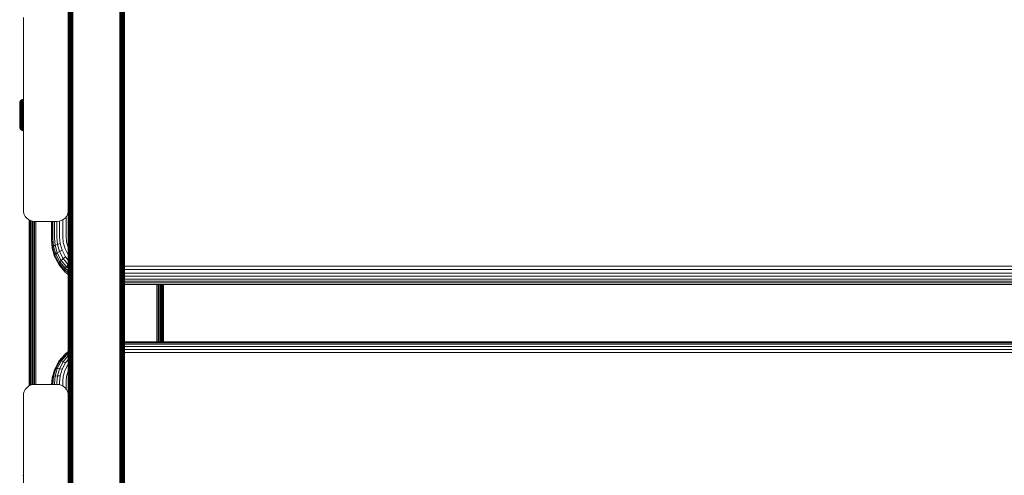
# Model space of a CAD drawing. Units: millimetres. Extents: x -449 to 578302, y -1972 to 596964.
# Drawn here: x 4796 to 5236, y 7749 to 7952 of the extents above; entities that cross this region are included whole.
import ezdxf

# ---------------------------------------------------------------- set-up
doc = ezdxf.new("R2010")
doc.units = ezdxf.units.MM
doc.layers.add('Контур', color=7, linetype='Continuous', lineweight=15)

msp = doc.modelspace()

# ---------------------------------------------------------------- linework, layer by layer
at = {"layer": 'Контур'}
for p, q in [((4818.188, 7875.257), (4818.188, 8030.474)), ((4818.295, 7875.325), (4818.295, 8030.524)), ((4818.48, 7875.39), (4818.48, 8030.573)), ((4818.74, 7875.448), (4818.74, 8030.616)), ((4819.06, 7875.495), (4819.06, 8030.651)), ((4819.418, 7875.529), (4819.418, 8030.677)), ((4819.79, 8030.691), (4819.791, 7875.548)), ((4820.154, 7876.086), (4820.154, 8031.232)), ((4841.154, 8031.232), (4841.154, 7876.086)), ((4841.518, 7875.548), (4841.518, 8030.691)), ((4841.891, 7875.529), (4841.891, 8030.677)), ((4842.249, 7875.495), (4842.249, 8030.651)), ((4842.569, 7875.448), (4842.569, 8030.616)), ((4842.828, 7875.39), (4842.828, 8030.573)), ((4843.014, 7875.325), (4843.014, 8030.524)), ((4843.121, 7875.257), (4843.121, 8030.474)), ((4818.154, 7861.894), (4818.154, 7985.779)), ((4818.154, 7985.779), (4818.188, 7875.257)), ((4843.154, 7985.779), (4843.121, 7875.257)), ((4843.154, 7861.894), (4843.154, 7985.779)), ((4818.154, 7853.337), (4818.154, 7978.921)), ((4798.154, 7952.081), (4798.237, 7952.991)), ((4798.154, 7952.081), (4798.238, 7952.99)), ((4798.154, 7916.558), (4798.154, 7952.081)), ((4798.154, 7867.081), (4798.154, 7952.081)), ((4798.154, 7952.081), (4798.154, 7916.558)), ((4798.154, 7913.255), (4798.154, 7952.081)), ((4818.071, 7952.99), (4818.154, 7952.081)), ((4818.154, 7867.081), (4818.154, 7952.081)), ((4796.494, 7915.168), (4796.466, 7914.859)), ((4796.495, 7915.168), (4796.466, 7914.859)), ((4796.585, 7915.484), (4796.494, 7915.168)), ((4796.494, 7915.168), (4796.494, 7915.162)), ((4796.586, 7915.484), (4796.495, 7915.168)), ((4796.495, 7915.168), (4796.495, 7915.074)), ((4796.495, 7914.951), (4796.495, 7915.074)), ((4796.495, 7914.774), (4796.495, 7914.951)), ((4796.743, 7915.789), (4796.585, 7915.484)), ((4796.585, 7915.484), (4796.585, 7915.483)), ((4796.743, 7915.789), (4796.586, 7915.484)), ((4796.586, 7915.484), (4796.586, 7915.385)), ((4796.586, 7915.385), (4796.586, 7915.256)), ((4796.586, 7915.256), (4796.586, 7915.068)), ((4796.586, 7915.068), (4796.586, 7914.822)), ((4796.743, 7915.789), (4796.964, 7916.061)), ((4796.743, 7915.789), (4796.964, 7916.061)), ((4796.743, 7915.789), (4796.743, 7915.788)), ((4796.743, 7915.789), (4796.743, 7915.685)), ((4796.743, 7915.685), (4796.743, 7915.548)), ((4796.743, 7915.548), (4796.743, 7915.351)), ((4796.743, 7915.351), (4796.743, 7915.093)), ((4796.743, 7915.093), (4796.743, 7914.773)), ((4797.236, 7916.282), (4796.964, 7916.061)), ((4797.236, 7916.282), (4796.964, 7916.061)), ((4796.964, 7916.061), (4796.964, 7916.06)), ((4796.964, 7916.061), (4796.964, 7916.034)), ((4796.964, 7916.034), (4796.964, 7915.952)), ((4796.964, 7915.952), (4796.964, 7915.81)), ((4796.964, 7915.81), (4796.964, 7915.604)), ((4796.964, 7915.604), (4796.964, 7915.334)), ((4796.964, 7915.334), (4796.964, 7915.001)), ((4796.964, 7915.001), (4796.964, 7914.606)), ((4797.54, 7916.439), (4797.236, 7916.282)), ((4797.541, 7916.439), (4797.236, 7916.282)), ((4797.236, 7916.282), (4797.236, 7916.281)), ((4797.236, 7916.282), (4797.236, 7916.254)), ((4797.236, 7916.254), (4797.236, 7916.169)), ((4797.236, 7916.169), (4797.236, 7916.022)), ((4797.236, 7916.022), (4797.236, 7915.809)), ((4797.236, 7915.809), (4797.236, 7915.531)), ((4797.236, 7915.531), (4797.236, 7915.186)), ((4797.236, 7915.186), (4797.236, 7914.778)), ((4797.856, 7916.53), (4797.54, 7916.439)), ((4797.54, 7916.439), (4797.54, 7916.439)), ((4797.857, 7916.53), (4797.541, 7916.439)), ((4797.541, 7916.439), (4797.541, 7916.411)), ((4797.541, 7916.411), (4797.541, 7916.324)), ((4797.541, 7916.324), (4797.541, 7916.174)), ((4797.541, 7916.174), (4797.541, 7915.956)), ((4797.541, 7915.956), (4797.541, 7915.671)), ((4797.541, 7915.671), (4797.541, 7915.318)), ((4797.541, 7915.318), (4797.541, 7914.9)), ((4797.541, 7914.9), (4797.541, 7914.424)), ((4798.154, 7916.558), (4797.856, 7916.53)), ((4797.856, 7916.53), (4797.856, 7916.53)), ((4798.154, 7916.558), (4797.857, 7916.53)), ((4797.857, 7916.53), (4797.857, 7916.502)), ((4797.857, 7916.502), (4797.857, 7916.414)), ((4797.857, 7916.414), (4797.857, 7916.261)), ((4797.857, 7916.261), (4797.857, 7916.041)), ((4797.857, 7916.041), (4797.857, 7915.751)), ((4798.154, 7915.776), (4797.857, 7915.751)), ((4797.857, 7915.751), (4797.857, 7915.394)), ((4798.154, 7915.417), (4797.857, 7915.394)), ((4797.857, 7915.394), (4797.857, 7914.971)), ((4798.154, 7914.992), (4797.857, 7914.971)), ((4797.857, 7914.971), (4797.857, 7914.488)), ((4798.154, 7916.558), (4798.154, 7916.558)), ((4796.466, 7914.77), (4796.466, 7914.859)), ((4796.466, 7914.77), (4796.466, 7914.859)), ((4796.466, 7914.654), (4796.466, 7914.77)), ((4796.466, 7914.654), (4796.466, 7914.77)), ((4796.466, 7914.487), (4796.466, 7914.654)), ((4796.466, 7914.487), (4796.466, 7914.654)), ((4796.466, 7914.266), (4796.466, 7914.487)), ((4796.466, 7914.266), (4796.466, 7914.487)), ((4796.466, 7913.995), (4796.466, 7914.266)), ((4796.466, 7913.995), (4796.466, 7914.266)), ((4796.466, 7913.995), (4796.466, 7913.673)), ((4796.466, 7911.51), (4796.466, 7913.995)), ((4796.466, 7913.995), (4796.466, 7913.673)), ((4796.466, 7911.51), (4796.466, 7913.995)), ((4796.466, 7913.673), (4796.466, 7913.306)), ((4796.466, 7913.306), (4796.466, 7913.673)), ((4796.466, 7913.673), (4796.466, 7913.306)), ((4796.466, 7913.306), (4796.466, 7913.673)), ((4796.466, 7913.306), (4796.466, 7912.899)), ((4796.466, 7912.899), (4796.466, 7913.306)), ((4796.466, 7913.306), (4796.466, 7912.899)), ((4796.466, 7912.899), (4796.466, 7913.306)), ((4796.466, 7912.899), (4796.466, 7912.459)), ((4796.466, 7912.459), (4796.466, 7912.899)), ((4796.466, 7912.899), (4796.466, 7912.459)), ((4796.466, 7912.459), (4796.466, 7912.899)), ((4796.466, 7912.459), (4796.466, 7911.993)), ((4796.466, 7911.993), (4796.466, 7912.459)), ((4796.466, 7912.459), (4796.466, 7911.993)), ((4796.466, 7911.993), (4796.466, 7912.459)), ((4796.466, 7911.993), (4796.466, 7911.51)), ((4796.466, 7911.51), (4796.466, 7911.993)), ((4796.466, 7910.772), (4796.466, 7911.993)), ((4796.466, 7911.993), (4796.466, 7911.51)), ((4796.466, 7911.51), (4796.466, 7911.993)), ((4796.466, 7910.772), (4796.466, 7911.993)), ((4796.466, 7911.51), (4796.466, 7911.017)), ((4796.466, 7911.017), (4796.466, 7911.51)), ((4796.466, 7910.352), (4796.466, 7911.51)), ((4796.466, 7911.51), (4796.466, 7911.017)), ((4796.466, 7911.017), (4796.466, 7911.51)), ((4796.466, 7910.352), (4796.466, 7911.51)), ((4796.466, 7911.017), (4796.466, 7910.523)), ((4796.466, 7910.523), (4796.466, 7911.017)), ((4796.466, 7910.092), (4796.466, 7911.017)), ((4796.466, 7911.017), (4796.466, 7910.523)), ((4796.466, 7910.523), (4796.466, 7911.017)), ((4796.466, 7910.092), (4796.466, 7911.017)), ((4796.466, 7910.523), (4796.466, 7909.559)), ((4796.466, 7909.559), (4796.466, 7910.523)), ((4796.466, 7909.823), (4796.466, 7910.523)), ((4796.466, 7910.523), (4796.466, 7909.559)), ((4796.466, 7909.559), (4796.466, 7910.523)), ((4796.466, 7909.823), (4796.466, 7910.523)), ((4796.495, 7914.541), (4796.495, 7914.774)), ((4796.495, 7914.254), (4796.495, 7914.541)), ((4796.495, 7913.913), (4796.495, 7914.254)), ((4796.495, 7913.525), (4796.495, 7913.913)), ((4796.495, 7913.094), (4796.495, 7913.525)), ((4796.495, 7912.628), (4796.495, 7913.094)), ((4796.495, 7912.135), (4796.495, 7912.628)), ((4796.495, 7911.623), (4796.495, 7912.135)), ((4796.495, 7911.102), (4796.495, 7911.623)), ((4796.495, 7910.579), (4796.495, 7911.102)), ((4796.495, 7909.559), (4796.495, 7910.579)), ((4796.586, 7914.822), (4796.586, 7914.518)), ((4796.586, 7914.518), (4796.586, 7914.159)), ((4796.586, 7914.159), (4796.586, 7913.749)), ((4796.586, 7913.749), (4796.586, 7913.294)), ((4796.586, 7913.294), (4796.586, 7912.801)), ((4796.586, 7912.801), (4796.586, 7912.28)), ((4796.586, 7912.28), (4796.586, 7911.74)), ((4796.586, 7911.74), (4796.586, 7911.189)), ((4796.586, 7911.189), (4796.586, 7910.637)), ((4796.586, 7910.637), (4796.586, 7909.559)), ((4796.743, 7914.773), (4796.743, 7914.395)), ((4796.743, 7914.395), (4796.743, 7913.964)), ((4796.743, 7913.964), (4796.743, 7913.486)), ((4796.743, 7913.486), (4796.743, 7912.968)), ((4796.743, 7912.968), (4796.743, 7912.42)), ((4796.743, 7912.42), (4796.743, 7911.852)), ((4796.743, 7911.852), (4796.743, 7911.273)), ((4796.743, 7910.692), (4796.743, 7911.273)), ((4796.743, 7909.559), (4796.743, 7910.692)), ((4796.964, 7914.606), (4796.964, 7914.156)), ((4796.964, 7914.156), (4796.964, 7913.657)), ((4796.964, 7913.657), (4796.964, 7913.117)), ((4796.964, 7913.117), (4796.964, 7912.545)), ((4796.964, 7912.545), (4796.964, 7911.952)), ((4796.964, 7911.952), (4796.964, 7911.348)), ((4796.964, 7911.348), (4796.964, 7910.742)), ((4796.964, 7910.742), (4796.964, 7910.143)), ((4797.236, 7914.778), (4797.236, 7914.312)), ((4797.236, 7914.312), (4797.236, 7913.796)), ((4797.236, 7913.796), (4797.236, 7913.237)), ((4797.236, 7913.237), (4797.236, 7912.646)), ((4797.236, 7912.646), (4797.236, 7912.033)), ((4797.236, 7912.033), (4797.236, 7911.409)), ((4797.236, 7911.409), (4797.236, 7910.782)), ((4797.236, 7910.782), (4797.236, 7910.162)), ((4797.541, 7914.424), (4797.541, 7913.895)), ((4797.541, 7913.895), (4797.541, 7913.324)), ((4797.541, 7913.324), (4797.541, 7912.719)), ((4797.541, 7912.719), (4797.541, 7912.091)), ((4797.541, 7912.091), (4797.541, 7911.452)), ((4797.541, 7911.452), (4797.541, 7910.811)), ((4797.541, 7910.811), (4797.541, 7910.177)), ((4798.154, 7914.507), (4797.857, 7914.488)), ((4797.857, 7914.488), (4797.857, 7913.953)), ((4798.154, 7913.97), (4797.857, 7913.953)), ((4797.857, 7913.953), (4797.857, 7913.374)), ((4798.154, 7913.389), (4797.857, 7913.374)), ((4797.857, 7913.374), (4797.857, 7912.76)), ((4798.154, 7912.773), (4797.857, 7912.76)), ((4797.857, 7912.76), (4797.857, 7912.125)), ((4797.857, 7912.125), (4797.857, 7911.477)), ((4797.857, 7911.477), (4797.857, 7910.827)), ((4797.857, 7910.827), (4797.857, 7910.185)), ((4796.466, 7909.823), (4796.466, 7909.559)), ((4796.466, 7909.823), (4796.466, 7909.559)), ((4796.466, 7909.559), (4796.466, 7908.594)), ((4796.466, 7908.594), (4796.466, 7909.559)), ((4796.466, 7909.559), (4796.466, 7908.594)), ((4796.466, 7909.559), (4796.466, 7909.559)), ((4796.466, 7909.559), (4796.466, 7908.594)), ((4796.466, 7908.594), (4796.466, 7909.559)), ((4796.466, 7909.559), (4796.466, 7908.594)), ((4796.466, 7909.559), (4796.466, 7909.559)), ((4796.466, 7909.295), (4796.466, 7908.594)), ((4796.466, 7909.295), (4796.466, 7908.594)), ((4796.466, 7909.025), (4796.466, 7908.1)), ((4796.466, 7909.025), (4796.466, 7908.1)), ((4796.466, 7908.594), (4796.466, 7908.1)), ((4796.466, 7908.1), (4796.466, 7908.594)), ((4796.466, 7908.594), (4796.466, 7908.1)), ((4796.466, 7908.1), (4796.466, 7908.594)), ((4796.466, 7908.1), (4796.466, 7907.608)), ((4796.466, 7907.608), (4796.466, 7908.1)), ((4796.466, 7908.1), (4796.466, 7907.608)), ((4796.466, 7907.608), (4796.466, 7908.1)), ((4796.466, 7907.124), (4796.466, 7907.608)), ((4796.466, 7907.124), (4796.466, 7907.608)), ((4796.466, 7906.658), (4796.466, 7907.124)), ((4796.466, 7906.658), (4796.466, 7907.124)), ((4796.466, 7906.218), (4796.466, 7906.658)), ((4796.466, 7906.218), (4796.466, 7906.658)), ((4796.466, 7905.811), (4796.466, 7906.218)), ((4796.466, 7905.811), (4796.466, 7906.218)), ((4796.495, 7908.538), (4796.495, 7909.559)), ((4796.495, 7908.015), (4796.495, 7908.538)), ((4796.495, 7907.494), (4796.495, 7908.015)), ((4796.495, 7906.982), (4796.495, 7907.494)), ((4796.495, 7906.489), (4796.495, 7906.982)), ((4796.495, 7906.023), (4796.495, 7906.489)), ((4796.586, 7909.559), (4796.586, 7908.48)), ((4796.586, 7908.48), (4796.586, 7907.928)), ((4796.586, 7907.928), (4796.586, 7907.377)), ((4796.586, 7907.377), (4796.586, 7906.837)), ((4796.586, 7906.837), (4796.586, 7906.316)), ((4796.586, 7906.316), (4796.586, 7905.823)), ((4796.743, 7909.559), (4796.743, 7908.425)), ((4796.964, 7908.974), (4796.743, 7908.425)), ((4796.743, 7908.425), (4796.743, 7907.844)), ((4796.743, 7907.844), (4796.743, 7907.265)), ((4796.743, 7907.265), (4796.743, 7906.697)), ((4796.743, 7906.697), (4796.743, 7906.149)), ((4796.743, 7906.149), (4796.743, 7905.632)), ((4796.964, 7910.143), (4796.964, 7909.559)), ((4796.964, 7909.559), (4796.964, 7908.974)), ((4796.964, 7908.974), (4796.964, 7908.375)), ((4796.964, 7908.375), (4796.964, 7907.769)), ((4796.964, 7907.769), (4796.964, 7907.165)), ((4796.964, 7907.165), (4796.964, 7906.572)), ((4796.964, 7906.572), (4796.964, 7906)), ((4797.236, 7910.162), (4797.236, 7909.559)), ((4797.236, 7909.559), (4797.236, 7908.955)), ((4797.236, 7908.955), (4797.236, 7908.335)), ((4797.236, 7908.335), (4797.236, 7907.709)), ((4797.236, 7907.709), (4797.236, 7907.084)), ((4797.236, 7907.084), (4797.236, 7906.471)), ((4797.236, 7906.471), (4797.236, 7905.88)), ((4797.541, 7910.177), (4797.541, 7909.559)), ((4797.541, 7909.559), (4797.541, 7908.94)), ((4797.541, 7908.94), (4797.541, 7908.306)), ((4797.541, 7908.306), (4797.541, 7907.665)), ((4797.541, 7907.665), (4797.541, 7907.026)), ((4797.541, 7907.026), (4797.541, 7906.398)), ((4797.541, 7906.398), (4797.541, 7905.793)), ((4797.857, 7910.185), (4797.857, 7909.559)), ((4797.857, 7909.559), (4797.857, 7908.932)), ((4797.857, 7908.932), (4797.857, 7908.29)), ((4797.857, 7908.29), (4797.857, 7907.64)), ((4797.857, 7907.64), (4797.857, 7906.992)), ((4797.857, 7906.992), (4797.857, 7906.357)), ((4797.857, 7906.357), (4797.857, 7905.744)), ((4798.154, 7906.344), (4797.857, 7906.357)), ((4796.466, 7905.444), (4796.466, 7905.811)), ((4796.466, 7905.444), (4796.466, 7905.811)), ((4796.466, 7905.123), (4796.466, 7905.444)), ((4796.466, 7905.123), (4796.466, 7905.444)), ((4796.466, 7904.851), (4796.466, 7905.123)), ((4796.466, 7904.851), (4796.466, 7905.123)), ((4796.466, 7904.631), (4796.466, 7904.851)), ((4796.466, 7904.631), (4796.466, 7904.851)), ((4796.466, 7904.463), (4796.466, 7904.631)), ((4796.466, 7904.463), (4796.466, 7904.631)), ((4796.466, 7904.347), (4796.466, 7904.463)), ((4796.466, 7904.347), (4796.466, 7904.463)), ((4796.466, 7904.259), (4796.466, 7904.347)), ((4796.466, 7904.259), (4796.466, 7904.347)), ((4796.466, 7904.259), (4796.494, 7903.949)), ((4796.466, 7904.259), (4796.495, 7903.949)), ((4796.494, 7903.949), (4796.494, 7903.955)), ((4796.494, 7903.949), (4796.585, 7903.633)), ((4796.495, 7905.592), (4796.495, 7906.023)), ((4796.495, 7905.204), (4796.495, 7905.592)), ((4796.495, 7904.863), (4796.495, 7905.204)), ((4796.495, 7904.576), (4796.495, 7904.863)), ((4796.495, 7904.343), (4796.495, 7904.576)), ((4796.495, 7904.166), (4796.495, 7904.343)), ((4796.495, 7904.043), (4796.495, 7904.166)), ((4796.495, 7903.949), (4796.495, 7904.043)), ((4796.495, 7903.949), (4796.586, 7903.633)), ((4796.585, 7903.633), (4796.585, 7903.634)), ((4796.585, 7903.633), (4796.743, 7903.328)), ((4796.586, 7905.823), (4796.586, 7905.368)), ((4796.586, 7905.368), (4796.586, 7904.958)), ((4796.586, 7904.958), (4796.586, 7904.599)), ((4796.586, 7904.599), (4796.586, 7904.295)), ((4796.586, 7904.295), (4796.586, 7904.049)), ((4796.586, 7904.049), (4796.586, 7903.862)), ((4796.586, 7903.732), (4796.586, 7903.862)), ((4796.586, 7903.633), (4796.586, 7903.732)), ((4796.586, 7903.633), (4796.743, 7903.328)), ((4796.743, 7905.632), (4796.743, 7905.153)), ((4796.743, 7905.153), (4796.743, 7904.722)), ((4796.743, 7904.722), (4796.743, 7904.344)), ((4796.743, 7904.344), (4796.743, 7904.024)), ((4796.743, 7904.024), (4796.743, 7903.766)), ((4796.743, 7903.766), (4796.743, 7903.569)), ((4796.743, 7903.432), (4796.743, 7903.569)), ((4796.743, 7903.328), (4796.743, 7903.432)), ((4796.743, 7903.328), (4796.743, 7903.329)), ((4796.743, 7903.328), (4796.964, 7903.056)), ((4796.743, 7903.328), (4796.964, 7903.056)), ((4796.964, 7906), (4796.964, 7905.46)), ((4796.964, 7905.46), (4796.964, 7904.961)), ((4796.964, 7904.961), (4796.964, 7904.511)), ((4796.964, 7904.511), (4796.964, 7904.116)), ((4796.964, 7904.116), (4796.964, 7903.783)), ((4796.964, 7903.783), (4796.964, 7903.513)), ((4796.964, 7903.513), (4796.964, 7903.307)), ((4796.964, 7903.165), (4796.964, 7903.307)), ((4796.964, 7903.083), (4796.964, 7903.165)), ((4796.964, 7903.056), (4796.964, 7903.083)), ((4796.964, 7903.056), (4796.964, 7903.057)), ((4796.964, 7903.056), (4797.236, 7902.836)), ((4796.964, 7903.056), (4797.236, 7902.836)), ((4797.236, 7905.88), (4797.236, 7905.321)), ((4797.236, 7905.321), (4797.236, 7904.805)), ((4797.236, 7904.805), (4797.236, 7904.339)), ((4797.236, 7904.339), (4797.236, 7903.931)), ((4797.236, 7903.931), (4797.236, 7903.587)), ((4797.236, 7903.587), (4797.236, 7903.308)), ((4797.236, 7903.308), (4797.236, 7903.095)), ((4797.236, 7903.095), (4797.236, 7902.948)), ((4797.236, 7902.863), (4797.236, 7902.948)), ((4797.236, 7902.836), (4797.236, 7902.863)), ((4797.236, 7902.836), (4797.54, 7902.678)), ((4797.236, 7902.836), (4797.236, 7902.836)), ((4797.236, 7902.836), (4797.541, 7902.678)), ((4797.54, 7902.678), (4797.856, 7902.587)), ((4797.54, 7902.678), (4797.54, 7902.678)), ((4797.541, 7905.793), (4797.541, 7905.222)), ((4797.541, 7905.222), (4797.541, 7904.693)), ((4797.541, 7904.693), (4797.541, 7904.217)), ((4797.541, 7904.217), (4797.541, 7903.8)), ((4797.541, 7903.8), (4797.541, 7903.446)), ((4797.541, 7903.446), (4797.541, 7903.161)), ((4797.541, 7903.161), (4797.541, 7902.944)), ((4797.541, 7902.944), (4797.541, 7902.793)), ((4797.541, 7902.706), (4797.541, 7902.793)), ((4797.541, 7902.678), (4797.541, 7902.706)), ((4797.541, 7902.678), (4797.857, 7902.587)), ((4797.856, 7902.587), (4798.154, 7902.56)), ((4797.856, 7902.587), (4797.856, 7902.587)), ((4797.857, 7905.744), (4797.857, 7905.164)), ((4798.154, 7905.729), (4797.857, 7905.744)), ((4797.857, 7905.164), (4797.857, 7904.629)), ((4798.154, 7905.147), (4797.857, 7905.164)), ((4797.857, 7904.629), (4797.857, 7904.146)), ((4798.154, 7904.61), (4797.857, 7904.629)), ((4797.857, 7904.146), (4797.857, 7903.723)), ((4798.154, 7904.125), (4797.857, 7904.146)), ((4797.857, 7903.723), (4797.857, 7903.366)), ((4798.154, 7903.7), (4797.857, 7903.723)), ((4797.857, 7903.366), (4797.857, 7903.076)), ((4797.857, 7903.076), (4797.857, 7902.856)), ((4797.857, 7902.856), (4797.857, 7902.703)), ((4797.857, 7902.615), (4797.857, 7902.703)), ((4797.857, 7902.587), (4797.857, 7902.615)), ((4797.857, 7902.587), (4798.154, 7902.56)), ((4798.154, 7867.081), (4798.154, 7904.424)), ((4798.154, 7867.081), (4798.154, 7902.56)), ((4798.154, 7902.56), (4798.154, 7867.081)), ((4798.154, 7902.559), (4798.154, 7902.559)), ((4818.481, 7719.286), (4818.48, 7875.39)), ((4818.74, 7719.359), (4818.74, 7875.448)), ((4819.06, 7719.418), (4819.06, 7875.495)), ((4819.418, 7719.461), (4819.418, 7875.529)), ((4819.791, 7875.548), (4819.791, 7719.485)), ((4820.155, 7720.02), (4820.154, 7876.086)), ((4841.155, 7720.02), (4841.154, 7876.086)), ((4841.518, 7719.485), (4841.518, 7875.548)), ((4841.891, 7719.461), (4841.891, 7875.529)), ((4842.249, 7719.418), (4842.249, 7875.495)), ((4842.569, 7719.359), (4842.569, 7875.448)), ((4842.829, 7719.286), (4842.828, 7875.39)), ((4818.154, 7861.894), (4818.188, 7875.257)), ((4818.188, 7719.119), (4818.188, 7875.257)), ((4818.295, 7719.204), (4818.295, 7875.325)), ((4843.014, 7719.204), (4843.014, 7875.325)), ((4843.121, 7719.119), (4843.121, 7875.257)), ((4843.154, 7861.894), (4843.121, 7875.257)), ((4798.154, 7867.081), (4798.237, 7866.171)), ((4798.154, 7867.081), (4798.238, 7866.171)), ((4818.154, 7867.081), (4818.071, 7866.171)), ((4818.154, 7861.894), (4818.154, 7867.077)), ((4818.154, 7853.337), (4818.154, 7867.076)), ((4798.238, 7866.171), (4798.237, 7866.171)), ((4798.237, 7866.171), (4798.505, 7865.24)), ((4798.238, 7866.171), (4798.505, 7865.24)), ((4798.505, 7865.24), (4798.969, 7864.344)), ((4798.505, 7865.24), (4798.505, 7865.24)), ((4798.505, 7865.24), (4798.969, 7864.345)), ((4798.969, 7864.344), (4798.969, 7864.345)), ((4798.969, 7864.345), (4799.618, 7863.545)), ((4798.969, 7864.344), (4799.619, 7863.545)), ((4799.619, 7863.545), (4799.618, 7863.545)), ((4799.618, 7863.545), (4800.418, 7862.896)), ((4799.619, 7863.545), (4800.418, 7862.896)), ((4800.418, 7862.896), (4801.314, 7862.431)), ((4800.418, 7862.896), (4801.313, 7862.432)), ((4800.418, 7862.896), (4800.418, 7862.896)), ((4800.418, 7862.896), (4801.313, 7862.432)), ((4800.624, 7859.86), (4800.624, 7862.789)), ((4800.624, 7855.396), (4800.624, 7862.789)), ((4800.674, 7788.679), (4800.674, 7862.763)), ((4800.835, 7788.762), (4800.835, 7862.68)), ((4801.113, 7788.906), (4801.113, 7862.535)), ((4801.314, 7862.431), (4801.313, 7862.432)), ((4801.314, 7862.431), (4802.245, 7862.164)), ((4801.314, 7862.431), (4802.244, 7862.164)), ((4801.503, 7789.064), (4801.503, 7862.377)), ((4801.983, 7789.202), (4801.983, 7862.239)), ((4814.995, 7862.431), (4814.064, 7862.164)), ((4814.247, 7862.217), (4814.247, 7855.181)), ((4815.89, 7862.896), (4814.995, 7862.431)), ((4815.679, 7862.786), (4815.679, 7855.303)), ((4816.69, 7863.545), (4815.89, 7862.896)), ((4817.339, 7864.345), (4816.69, 7863.545)), ((4817.169, 7864.134), (4817.169, 7855.373)), ((4817.803, 7865.24), (4817.339, 7864.345)), ((4818.071, 7866.171), (4817.803, 7865.24)), ((4802.245, 7862.164), (4802.244, 7862.164)), ((4803.154, 7862.081), (4802.244, 7862.164)), ((4803.154, 7862.081), (4802.245, 7862.164)), ((4802.52, 7789.303), (4802.52, 7862.139)), ((4803.078, 7789.354), (4803.078, 7862.087)), ((4813.154, 7862.081), (4803.154, 7862.081)), ((4803.154, 7862.081), (4803.154, 7862.081)), ((4803.624, 7862.081), (4803.624, 7789.361)), ((4810.624, 7854.083), (4810.624, 7862.081)), ((4810.758, 7862.081), (4810.758, 7854.321)), ((4811.186, 7862.081), (4811.186, 7854.566)), ((4811.928, 7862.081), (4811.928, 7854.801)), ((4812.967, 7862.081), (4812.967, 7855.01)), ((4813.154, 7862.081), (4814.064, 7862.164)), ((4818.154, 7861.894), (4818.154, 7862.059)), ((4843.155, 7738.971), (4843.154, 7861.894)), ((4800.624, 7788.653), (4800.624, 7855.396)), ((4810.624, 7853.755), (4810.624, 7854.083)), ((4810.958, 7850.165), (4810.624, 7853.755)), ((4810.758, 7854.321), (4811.089, 7850.755)), ((4811.186, 7854.566), (4811.51, 7851.076)), ((4811.928, 7854.801), (4812.24, 7851.445)), ((4812.967, 7855.01), (4813.262, 7851.841)), ((4814.247, 7855.181), (4814.52, 7852.241)), ((4815.679, 7855.303), (4815.929, 7852.62)), ((4817.169, 7855.373), (4817.393, 7852.957)), ((4810.958, 7850.493), (4811.089, 7850.755)), ((4810.958, 7850.165), (4810.958, 7850.493)), ((4812.028, 7846.492), (4810.958, 7850.165)), ((4811.089, 7850.755), (4811.51, 7851.076)), ((4811.089, 7850.755), (4812.153, 7847.108)), ((4812.24, 7851.445), (4811.51, 7851.076)), ((4811.51, 7851.076), (4812.551, 7847.507)), ((4813.262, 7851.841), (4812.24, 7851.445)), ((4812.24, 7851.445), (4813.241, 7848.012)), ((4814.52, 7852.241), (4813.262, 7851.841)), ((4813.262, 7851.841), (4814.207, 7848.599)), ((4814.207, 7848.599), (4815.396, 7849.234)), ((4814.52, 7852.241), (4815.396, 7849.234)), ((4815.396, 7849.234), (4816.916, 7846.34)), ((4815.929, 7852.62), (4816.729, 7849.876)), ((4816.729, 7849.876), (4818.116, 7847.235)), ((4818.113, 7850.487), (4817.393, 7852.957)), ((4818.154, 7850.409), (4818.113, 7850.487)), ((4818.154, 7784.364), (4818.154, 7853.337)), ((4818.154, 7728.728), (4818.154, 7853.337)), ((4812.028, 7846.821), (4812.153, 7847.108)), ((4812.028, 7846.492), (4812.028, 7846.821)), ((4813.884, 7842.959), (4812.028, 7846.492)), ((4812.153, 7847.108), (4812.551, 7847.507)), ((4812.153, 7847.108), (4813.996, 7843.598)), ((4812.551, 7847.507), (4813.241, 7848.012)), ((4812.551, 7847.507), (4814.354, 7844.073)), ((4813.241, 7848.012), (4814.207, 7848.599)), ((4813.241, 7848.012), (4814.976, 7844.708)), ((4814.207, 7848.599), (4815.846, 7845.479)), ((4814.354, 7844.073), (4814.976, 7844.708)), ((4814.976, 7844.708), (4815.846, 7845.479)), ((4814.976, 7844.708), (4817.404, 7841.759)), ((4815.846, 7845.479), (4816.916, 7846.34)), ((4815.846, 7845.479), (4818.139, 7842.694)), ((4816.916, 7846.34), (4818.154, 7844.837)), ((4818.116, 7847.235), (4818.154, 7847.189)), ((4813.884, 7843.287), (4813.996, 7843.598)), ((4813.884, 7842.959), (4813.884, 7843.287)), ((4813.884, 7842.959), (4813.996, 7842.792)), ((4813.996, 7843.598), (4814.354, 7844.073)), ((4813.996, 7843.598), (4816.577, 7840.464)), ((4816.577, 7839.658), (4813.996, 7842.792)), ((4814.354, 7844.073), (4816.879, 7841.007)), ((4816.482, 7840.132), (4816.577, 7840.464)), ((4816.577, 7840.464), (4816.879, 7841.007)), ((4816.577, 7840.464), (4818.154, 7839.2)), ((4816.879, 7841.007), (4817.404, 7841.759)), ((4816.879, 7841.007), (4818.154, 7839.985)), ((4817.404, 7841.759), (4818.139, 7842.694)), ((4817.404, 7841.759), (4818.154, 7841.159)), ((4818.139, 7842.694), (4818.154, 7842.711)), ((4818.139, 7842.694), (4818.154, 7842.682)), ((5628.232, 7842.099), (4843.154, 7842.099)), ((5628.232, 7840.56), (4843.154, 7840.56)), ((4816.482, 7839.804), (4816.482, 7840.132)), ((4816.482, 7839.804), (4816.577, 7839.658)), ((4818.154, 7838.394), (4816.577, 7839.658)), ((5628.232, 7839.025), (4843.154, 7839.025)), ((5628.232, 7837.593), (4843.154, 7837.593)), ((5628.232, 7836.358), (4843.154, 7836.358)), ((5628.232, 7835.39), (4843.154, 7835.39)), ((5628.232, 7834.724), (4843.154, 7834.724)), ((4843.154, 7833.919), (5628.232, 7833.919)), ((4857.624, 7808.43), (4857.624, 7833.919)), ((4858.17, 7833.919), (4858.17, 7808.43)), ((4858.728, 7808.43), (4858.728, 7833.919)), ((4859.266, 7808.43), (4859.266, 7833.919)), ((4859.746, 7808.43), (4859.746, 7833.919)), ((4860.135, 7808.43), (4860.135, 7833.919)), ((4860.414, 7808.43), (4860.414, 7833.919)), ((4860.574, 7808.43), (4860.574, 7833.919)), ((4860.624, 7808.43), (4860.624, 7833.919)), ((4843.154, 7808.43), (5628.232, 7808.43)), ((5628.232, 7808.354), (4843.154, 7808.354)), ((5628.232, 7807.961), (4843.154, 7807.961)), ((5628.232, 7807.243), (4843.154, 7807.243)), ((5628.232, 7806.236), (4843.154, 7806.236)), ((4816.577, 7802.766), (4813.996, 7799.674)), ((4816.879, 7802.813), (4814.354, 7799.787)), ((4817.404, 7802.63), (4814.976, 7799.721)), ((4818.139, 7802.209), (4815.846, 7799.461)), ((4818.154, 7804.013), (4816.577, 7802.766)), ((4816.577, 7802.766), (4816.879, 7802.813)), ((4818.154, 7803.821), (4816.879, 7802.813)), ((4816.879, 7802.813), (4817.404, 7802.63)), ((4818.154, 7803.223), (4817.404, 7802.63)), ((4817.404, 7802.63), (4818.139, 7802.209)), ((4818.154, 7802.221), (4818.139, 7802.209)), ((4818.139, 7802.209), (4818.154, 7802.198)), ((5628.232, 7805.011), (4843.154, 7805.011)), ((5628.232, 7803.66), (4843.154, 7803.66)), ((4811.51, 7792.877), (4812.551, 7796.399)), ((4813.996, 7799.674), (4812.153, 7796.21)), ((4812.153, 7796.21), (4812.551, 7796.399)), ((4812.24, 7793.074), (4813.241, 7796.461)), ((4814.354, 7799.787), (4812.551, 7796.399)), ((4812.551, 7796.399), (4813.241, 7796.461)), ((4814.976, 7799.721), (4813.241, 7796.461)), ((4813.241, 7796.461), (4814.207, 7796.383)), ((4813.262, 7793.183), (4814.207, 7796.383)), ((4813.996, 7799.674), (4814.354, 7799.787)), ((4815.846, 7799.461), (4814.207, 7796.383)), ((4814.207, 7796.383), (4815.397, 7796.163)), ((4814.354, 7799.787), (4814.976, 7799.721)), ((4814.976, 7799.721), (4815.846, 7799.461)), ((4816.916, 7799.018), (4815.397, 7796.163)), ((4815.846, 7799.461), (4816.916, 7799.018)), ((4818.116, 7798.425), (4816.729, 7795.819)), ((4818.154, 7800.501), (4816.916, 7799.018)), ((4818.154, 7798.471), (4818.116, 7798.425)), ((4810.958, 7792.301), (4810.681, 7789.361)), ((4810.783, 7789.361), (4811.089, 7792.611)), ((4812.028, 7795.925), (4810.958, 7792.301)), ((4810.958, 7792.301), (4811.089, 7792.611)), ((4812.153, 7796.21), (4811.089, 7792.611)), ((4811.089, 7792.611), (4811.51, 7792.877)), ((4811.186, 7789.434), (4811.51, 7792.877)), ((4811.51, 7792.877), (4812.24, 7793.074)), ((4811.928, 7789.763), (4812.24, 7793.074)), ((4812.028, 7795.925), (4812.153, 7796.21)), ((4812.24, 7793.074), (4813.262, 7793.183)), ((4812.967, 7790.056), (4813.262, 7793.183)), ((4813.262, 7793.183), (4814.52, 7793.195)), ((4814.247, 7790.295), (4814.52, 7793.195)), ((4814.52, 7793.195), (4815.397, 7796.163)), ((4815.68, 7790.465), (4815.929, 7793.112)), ((4815.929, 7793.112), (4816.729, 7795.819)), ((4817.169, 7790.563), (4817.393, 7792.946)), ((4817.393, 7792.946), (4818.113, 7795.384)), ((4818.113, 7795.384), (4818.154, 7795.46)), ((4799.618, 7787.897), (4798.969, 7787.097)), ((4799.619, 7787.896), (4798.969, 7787.097)), ((4800.418, 7788.546), (4799.618, 7787.897)), ((4799.619, 7787.896), (4799.618, 7787.897)), ((4800.418, 7788.546), (4799.619, 7787.896)), ((4801.314, 7789.01), (4800.418, 7788.546)), ((4801.313, 7789.01), (4800.418, 7788.546)), ((4800.418, 7788.546), (4800.418, 7788.546)), ((4802.244, 7789.277), (4801.313, 7789.01)), ((4801.314, 7789.01), (4801.313, 7789.01)), ((4802.245, 7789.277), (4801.314, 7789.01)), ((4803.154, 7789.361), (4802.244, 7789.277)), ((4802.245, 7789.277), (4802.244, 7789.277)), ((4802.245, 7789.277), (4803.154, 7789.361)), ((4803.154, 7789.361), (4803.154, 7789.361)), ((4803.154, 7789.361), (4813.154, 7789.361)), ((4811.186, 7789.434), (4811.186, 7789.361)), ((4811.928, 7789.763), (4811.928, 7789.361)), ((4812.967, 7790.056), (4812.967, 7789.361)), ((4814.063, 7789.277), (4813.154, 7789.361)), ((4813.154, 7789.361), (4814.064, 7789.277)), ((4814.063, 7789.277), (4814.995, 7789.01)), ((4814.063, 7789.277), (4814.064, 7789.277)), ((4814.064, 7789.277), (4814.995, 7789.01)), ((4814.247, 7790.295), (4814.247, 7789.225)), ((4814.995, 7789.01), (4815.89, 7788.546)), ((4815.68, 7790.465), (4815.68, 7788.655)), ((4815.89, 7788.546), (4816.69, 7787.896)), ((4816.69, 7787.896), (4817.339, 7787.097)), ((4817.169, 7790.563), (4817.169, 7787.307)), ((4798.154, 7784.361), (4798.237, 7785.271)), ((4798.154, 7784.361), (4798.238, 7785.271)), ((4798.154, 7748.821), (4798.154, 7784.361)), ((4798.154, 7699.361), (4798.154, 7784.361)), ((4798.154, 7784.361), (4798.154, 7748.821)), ((4798.154, 7745.498), (4798.154, 7784.361)), ((4798.505, 7786.201), (4798.237, 7785.271)), ((4798.238, 7785.271), (4798.237, 7785.271)), ((4798.505, 7786.201), (4798.238, 7785.271)), ((4798.969, 7787.097), (4798.505, 7786.201)), ((4798.969, 7787.097), (4798.505, 7786.201)), ((4798.505, 7786.201), (4798.505, 7786.201)), ((4798.969, 7787.097), (4798.969, 7787.097)), ((4817.339, 7787.097), (4817.803, 7786.201)), ((4818.071, 7785.271), (4817.803, 7786.201)), ((4818.071, 7785.271), (4818.154, 7784.361)), ((4818.154, 7699.361), (4818.154, 7784.361)), ((4798.154, 7748.821), (4797.857, 7748.793)), ((4798.154, 7748.821), (4797.857, 7748.793)), ((4798.154, 7748.821), (4798.154, 7748.821))]:
    msp.add_line(p, q, dxfattribs=at)

doc.saveas('drawing.dxf')
